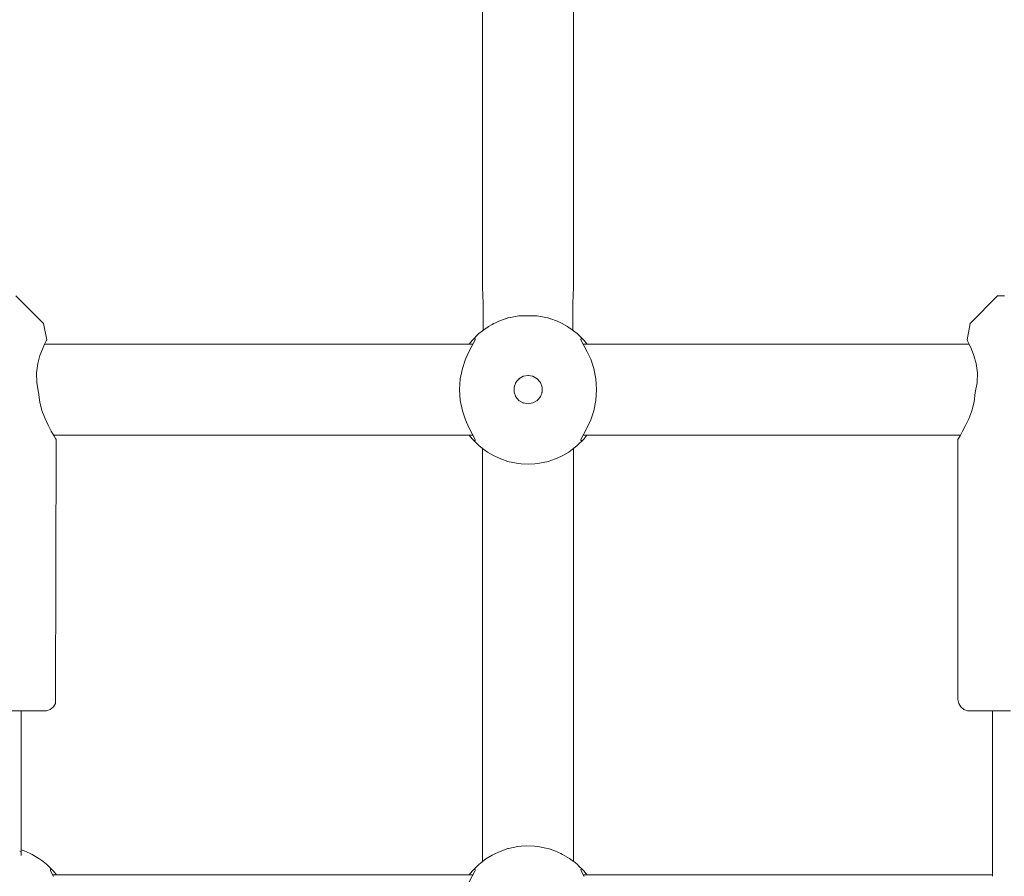
# Model space of a CAD drawing. Units: millimetres. Extents: x -2731 to 5251, y -3579 to 6891.
# Drawn here: x 1874 to 2048, y 3024 to 3175 of the extents above; entities that cross this region are included whole.
import ezdxf

# ---------------------------------------------------------------- set-up
doc = ezdxf.new("R2010")
doc.units = ezdxf.units.MM
doc.header["$MEASUREMENT"] = 0
for name, color, linetype, lineweight in [('0_Ном._пера__7', 7, 'Continuous', 18), ('4_Ном._пера__7', 7, 'Continuous', 18), ('C_Ном._пера__7', 7, 'Continuous', 18), ('P_Ном._пера__7', 7, 'Continuous', 18)]:
    doc.layers.add(name, color=color, linetype=linetype, lineweight=lineweight)

msp = doc.modelspace()

# ---------------------------------------------------------------- linework, layer by layer
at = {"layer": '0_Ном._пера__7', "color": 7, "linetype": 'Continuous', "lineweight": 18}
for points in [[(1955.74, 3127.99), (1955.74, 3281.06)], [(1971.74, 3127.99), (1971.74, 3281.06)], [(1955.74, 3127.99), (1955.86, 3125.12)], [(1971.74, 3127.99), (1971.62, 3125.12)], [(1955.86, 3125.12), (1955.86, 3121.86)], [(1971.62, 3125.12), (1971.62, 3121.86)], [(1955.86, 3120.44), (1955.86, 3121.86)], [(1971.62, 3120.44), (1971.62, 3121.86)], [(1955.74, 3027.01), (1955.74, 3099.6)], [(1971.74, 3027.01), (1971.74, 3099.6)]]:
    msp.add_lwpolyline(points, dxfattribs=at)
at = {"layer": '4_Ном._пера__7', "color": 7, "linetype": 'Continuous', "lineweight": 18}
for points in [[(1878.47, 3121.61), (1873.61, 3126.47)], [(2041.5, 3121.61), (2046.35, 3126.47)], [(2046.35, 3126.47), (2046.67, 3126.47)], [(2047.57, 3126.47), (2046.67, 3126.47)], [(1878.47, 3121.61), (1879.06, 3118.72)], [(2041.5, 3121.61), (2040.99, 3118.72)], [(1878.96, 3118.54), (1878.69, 3117.99)], [(1878.69, 3117.99), (1878.96, 3118.54)], [(1879.06, 3118.72), (1878.96, 3118.54)], [(1878.96, 3118.54), (1879.06, 3118.72)], [(2040.99, 3118.72), (2041.08, 3118.54)], [(2041.08, 3118.54), (2040.99, 3118.72)], [(2041.08, 3118.54), (2041.36, 3117.99)], [(2041.36, 3117.99), (2041.08, 3118.54)], [(1877.86, 3115.98), (1878.29, 3117.1)], [(1878.29, 3117.1), (1878.69, 3117.99)], [(2041.36, 3117.99), (2041.76, 3117.1)], [(2041.76, 3117.1), (2042.19, 3115.98)], [(1877.47, 3114.56), (1877.86, 3115.98)], [(2042.19, 3115.98), (2042.58, 3114.56)], [(1877.25, 3112.93), (1877.47, 3114.56)], [(2042.58, 3114.56), (2042.79, 3112.93)], [(1877.3, 3111.19), (1877.25, 3112.93)], [(2042.79, 3112.93), (2042.75, 3111.19)], [(1877.63, 3109.47), (1877.3, 3111.19)], [(2042.75, 3111.19), (2042.41, 3109.47)], [(1877.63, 3109.47), (1877.84, 3107.75)], [(2042.41, 3109.47), (2042.21, 3107.82)], [(1878.22, 3106.3), (1877.84, 3107.75)], [(1878.7, 3105), (1878.22, 3106.3)], [(2041.81, 3106.24), (2041.28, 3104.83)], [(2042.21, 3107.82), (2041.81, 3106.24)], [(1879.28, 3103.73), (1878.7, 3105)], [(2041.28, 3104.83), (2040.72, 3103.64)], [(1879.84, 3102.66), (1879.28, 3103.73)], [(1880.28, 3101.9), (1879.84, 3102.66)], [(2040.72, 3103.64), (2040.19, 3102.64)], [(1880.24, 3101.97), (1880.33, 3101.82)], [(1880.58, 3101.39), (1880.28, 3101.9)], [(1880.69, 3101.22), (1880.58, 3101.39)], [(1880.69, 3101.22), (1880.61, 3055.47)], [(2039.35, 3101.22), (2039.46, 3101.38)], [(2039.46, 3101.38), (2039.35, 3101.22)], [(2039.35, 3101.22), (2039.35, 3055.47)], [(2039.46, 3101.38), (2039.75, 3101.86)], [(2039.75, 3101.86), (2039.46, 3101.38)], [(2040.19, 3102.64), (2039.75, 3101.86)], [(2039.75, 3101.86), (2039.81, 3101.97)], [(1880.22, 3054.19), (1879.69, 3053.74)], [(1880.57, 3054.79), (1880.22, 3054.19)], [(1880.61, 3055.47), (1880.57, 3054.79)], [(2039.35, 3055.47), (2039.56, 3054.79)], [(2039.9, 3054.18), (2039.56, 3054.79)], [(2040.43, 3053.74), (2039.9, 3054.18)], [(1874.93, 3053.47), (1872.69, 3053.47)], [(1874.94, 3053.47), (1874.57, 3053.47)], [(1876.72, 3053.47), (1874.93, 3053.47)], [(1875.42, 3053.47), (1874.94, 3053.47)], [(1877.97, 3053.47), (1876.72, 3053.47)], [(1878.61, 3053.47), (1877.97, 3053.47)], [(1878.61, 3053.47), (1879.04, 3053.5)], [(1879.69, 3053.74), (1879.04, 3053.5)], [(2041.08, 3053.5), (2040.43, 3053.74)], [(2041.36, 3053.47), (2041.08, 3053.5)], [(2041.36, 3053.47), (2041.68, 3053.47)], [(2042.63, 3053.47), (2041.68, 3053.47)], [(2044.16, 3053.47), (2042.63, 3053.47)], [(2046.19, 3053.47), (2044.16, 3053.47)], [(2045.11, 3053.47), (2044.63, 3053.47)], [(2045.48, 3053.47), (2045.11, 3053.47)], [(2048.6, 3053.47), (2046.19, 3053.47)]]:
    msp.add_lwpolyline(points, dxfattribs=at)
at = {"layer": 'C_Ном._пера__7', "color": 7, "linetype": 'Continuous', "lineweight": 18}
for points in [[(1874.57, 3029.04), (1874.57, 3053.47)], [(2045.48, 3024.39), (2045.48, 3053.47)], [(1874.57, 3028.76), (1874.3, 3028.79)], [(1874.57, 3028.05), (1874.57, 3029.03)], [(1874.57, 3029.01), (1874.57, 3028.98)], [(1874.57, 3028.76), (1874.57, 3028.98)]]:
    msp.add_lwpolyline(points, dxfattribs=at)
at = {"layer": 'P_Ном._пера__7', "color": 7, "linetype": 'Continuous', "lineweight": 18}
for points in [[(1957.99, 3121.74), (1957.72, 3121.6)], [(1957.99, 3121.74), (1957.72, 3121.6)], [(1957.99, 3121.74), (1957.72, 3121.6)], [(1957.99, 3121.74), (1957.72, 3121.6)], [(1957.99, 3121.74), (1957.72, 3121.6)], [(1957.99, 3121.74), (1957.72, 3121.6)], [(1957.99, 3121.74), (1958.61, 3122.02)], [(1957.99, 3121.74), (1958.61, 3122.02)], [(1957.99, 3121.74), (1958.61, 3122.02)], [(1957.99, 3121.74), (1958.61, 3122.02)], [(1957.99, 3121.74), (1958.61, 3122.02)], [(1957.99, 3121.74), (1958.61, 3122.02)], [(1958.76, 3122.07), (1958.61, 3122.02)], [(1958.76, 3122.07), (1958.61, 3122.02)], [(1958.76, 3122.07), (1958.61, 3122.02)], [(1958.76, 3122.07), (1958.61, 3122.02)], [(1958.76, 3122.07), (1958.61, 3122.02)], [(1958.76, 3122.07), (1958.61, 3122.02)], [(1959.74, 3122.43), (1958.76, 3122.07)], [(1959.74, 3122.43), (1958.76, 3122.07)], [(1959.74, 3122.43), (1958.76, 3122.07)], [(1959.74, 3122.43), (1958.76, 3122.07)], [(1959.74, 3122.43), (1958.76, 3122.07)], [(1959.74, 3122.43), (1958.76, 3122.07)], [(1960.21, 3122.59), (1959.78, 3122.44)], [(1960.21, 3122.59), (1959.78, 3122.44)], [(1960.21, 3122.59), (1959.78, 3122.44)], [(1960.21, 3122.59), (1959.78, 3122.44)], [(1960.21, 3122.59), (1959.78, 3122.44)], [(1960.21, 3122.59), (1959.78, 3122.44)], [(1960.21, 3122.59), (1960.27, 3122.6)], [(1960.21, 3122.59), (1960.27, 3122.6)], [(1960.21, 3122.59), (1960.27, 3122.6)], [(1960.21, 3122.59), (1960.27, 3122.6)], [(1960.21, 3122.59), (1960.27, 3122.6)], [(1960.21, 3122.59), (1960.27, 3122.6)], [(1960.27, 3122.6), (1960.62, 3122.67)], [(1960.27, 3122.6), (1960.62, 3122.67)], [(1960.27, 3122.6), (1960.62, 3122.67)], [(1960.27, 3122.6), (1960.62, 3122.67)], [(1960.27, 3122.6), (1960.62, 3122.67)], [(1960.27, 3122.6), (1960.62, 3122.67)], [(1960.63, 3122.67), (1962.14, 3122.94)], [(1960.63, 3122.67), (1962.14, 3122.94)], [(1960.63, 3122.67), (1962.14, 3122.94)], [(1960.63, 3122.67), (1962.14, 3122.94)], [(1960.63, 3122.67), (1962.14, 3122.94)], [(1960.63, 3122.67), (1962.14, 3122.94)], [(1962.14, 3122.94), (1962.35, 3122.95)], [(1962.14, 3122.94), (1962.35, 3122.95)], [(1962.14, 3122.94), (1962.35, 3122.95)], [(1962.14, 3122.94), (1962.35, 3122.95)], [(1962.14, 3122.94), (1962.35, 3122.95)], [(1962.14, 3122.94), (1962.35, 3122.95)], [(1962.35, 3122.95), (1962.39, 3122.95)], [(1962.35, 3122.95), (1962.39, 3122.95)], [(1962.35, 3122.95), (1962.39, 3122.95)], [(1962.35, 3122.95), (1962.39, 3122.95)], [(1962.35, 3122.95), (1962.39, 3122.95)], [(1962.35, 3122.95), (1962.39, 3122.95)], [(1962.39, 3122.95), (1962.55, 3122.97)], [(1962.39, 3122.95), (1962.55, 3122.97)], [(1962.39, 3122.95), (1962.55, 3122.97)], [(1962.39, 3122.95), (1962.55, 3122.97)], [(1962.39, 3122.95), (1962.55, 3122.97)], [(1962.39, 3122.95), (1962.55, 3122.97)], [(1962.55, 3122.97), (1964.83, 3122.97)], [(1962.55, 3122.97), (1964.83, 3122.97)], [(1962.55, 3122.97), (1964.83, 3122.97)], [(1962.55, 3122.97), (1964.83, 3122.97)], [(1962.55, 3122.97), (1964.83, 3122.97)], [(1962.55, 3122.97), (1964.83, 3122.97)], [(1964.93, 3122.97), (1964.83, 3122.97)], [(1964.93, 3122.97), (1964.83, 3122.97)], [(1964.93, 3122.97), (1964.83, 3122.97)], [(1964.93, 3122.97), (1964.83, 3122.97)], [(1964.93, 3122.97), (1964.83, 3122.97)], [(1964.93, 3122.97), (1964.83, 3122.97)], [(1965.13, 3122.95), (1964.93, 3122.97)], [(1965.13, 3122.95), (1964.93, 3122.97)], [(1965.13, 3122.95), (1964.93, 3122.97)], [(1965.13, 3122.95), (1964.93, 3122.97)], [(1965.13, 3122.95), (1964.93, 3122.97)], [(1965.13, 3122.95), (1964.93, 3122.97)], [(1965.17, 3122.95), (1965.13, 3122.95)], [(1965.17, 3122.95), (1965.13, 3122.95)], [(1965.17, 3122.95), (1965.13, 3122.95)], [(1965.17, 3122.95), (1965.13, 3122.95)], [(1965.17, 3122.95), (1965.13, 3122.95)], [(1965.17, 3122.95), (1965.13, 3122.95)], [(1965.34, 3122.94), (1965.17, 3122.95)], [(1965.34, 3122.94), (1965.17, 3122.95)], [(1965.34, 3122.94), (1965.17, 3122.95)], [(1965.34, 3122.94), (1965.17, 3122.95)], [(1965.34, 3122.94), (1965.17, 3122.95)], [(1965.34, 3122.94), (1965.17, 3122.95)], [(1966.86, 3122.67), (1965.34, 3122.94)], [(1966.86, 3122.67), (1965.34, 3122.94)], [(1966.86, 3122.67), (1965.34, 3122.94)], [(1966.86, 3122.67), (1965.34, 3122.94)], [(1966.86, 3122.67), (1965.34, 3122.94)], [(1966.86, 3122.67), (1965.34, 3122.94)], [(1966.86, 3122.67), (1967.21, 3122.6)], [(1966.86, 3122.67), (1967.21, 3122.6)], [(1966.86, 3122.67), (1967.21, 3122.6)], [(1966.86, 3122.67), (1967.21, 3122.6)], [(1966.86, 3122.67), (1967.21, 3122.6)], [(1966.86, 3122.67), (1967.21, 3122.6)], [(1967.27, 3122.59), (1967.21, 3122.6)], [(1967.27, 3122.59), (1967.21, 3122.6)], [(1967.27, 3122.59), (1967.21, 3122.6)], [(1967.27, 3122.59), (1967.21, 3122.6)], [(1967.27, 3122.59), (1967.21, 3122.6)], [(1967.27, 3122.59), (1967.21, 3122.6)], [(1967.27, 3122.59), (1967.7, 3122.44)], [(1967.27, 3122.59), (1967.7, 3122.44)], [(1967.27, 3122.59), (1967.7, 3122.44)], [(1967.27, 3122.59), (1967.7, 3122.44)], [(1967.27, 3122.59), (1967.7, 3122.44)], [(1967.27, 3122.59), (1967.7, 3122.44)], [(1967.74, 3122.43), (1967.7, 3122.44)], [(1967.74, 3122.43), (1967.7, 3122.44)], [(1967.74, 3122.43), (1967.7, 3122.44)], [(1967.74, 3122.43), (1967.7, 3122.44)], [(1967.74, 3122.43), (1967.7, 3122.44)], [(1967.74, 3122.43), (1967.7, 3122.44)], [(1968.72, 3122.07), (1967.76, 3122.42)], [(1968.72, 3122.07), (1967.76, 3122.42)], [(1968.72, 3122.07), (1967.76, 3122.42)], [(1968.72, 3122.07), (1967.76, 3122.42)], [(1968.72, 3122.07), (1967.76, 3122.42)], [(1968.72, 3122.07), (1967.76, 3122.42)], [(1968.87, 3122.02), (1968.72, 3122.07)], [(1968.87, 3122.02), (1968.72, 3122.07)], [(1968.87, 3122.02), (1968.72, 3122.07)], [(1968.87, 3122.02), (1968.72, 3122.07)], [(1968.87, 3122.02), (1968.72, 3122.07)], [(1968.87, 3122.02), (1968.72, 3122.07)], [(1969.49, 3121.74), (1968.87, 3122.02)], [(1969.49, 3121.74), (1968.87, 3122.02)], [(1969.49, 3121.74), (1968.87, 3122.02)], [(1969.49, 3121.74), (1968.87, 3122.02)], [(1969.49, 3121.74), (1968.87, 3122.02)], [(1969.49, 3121.74), (1968.87, 3122.02)], [(1969.49, 3121.74), (1969.77, 3121.6)], [(1969.49, 3121.74), (1969.77, 3121.6)], [(1969.49, 3121.74), (1969.77, 3121.6)], [(1969.49, 3121.74), (1969.77, 3121.6)], [(1969.49, 3121.74), (1969.77, 3121.6)], [(1969.49, 3121.74), (1969.77, 3121.6)], [(1955.72, 3120.33), (1955.11, 3119.82)], [(1955.72, 3120.33), (1955.11, 3119.82)], [(1955.72, 3120.33), (1955.11, 3119.82)], [(1955.72, 3120.33), (1955.11, 3119.82)], [(1955.72, 3120.33), (1955.11, 3119.82)], [(1955.72, 3120.33), (1955.11, 3119.82)], [(1955.96, 3120.51), (1955.72, 3120.33)], [(1955.96, 3120.51), (1955.72, 3120.33)], [(1955.96, 3120.51), (1955.72, 3120.33)], [(1955.96, 3120.51), (1955.72, 3120.33)], [(1955.96, 3120.51), (1955.72, 3120.33)], [(1955.96, 3120.51), (1955.72, 3120.33)], [(1955.96, 3120.51), (1956.55, 3120.92)], [(1955.96, 3120.51), (1956.55, 3120.92)], [(1955.96, 3120.51), (1956.55, 3120.92)], [(1955.96, 3120.51), (1956.55, 3120.92)], [(1955.96, 3120.51), (1956.55, 3120.92)], [(1955.96, 3120.51), (1956.55, 3120.92)], [(1956.6, 3120.95), (1956.55, 3120.92)], [(1956.6, 3120.95), (1956.55, 3120.92)], [(1956.6, 3120.95), (1956.55, 3120.92)], [(1956.6, 3120.95), (1956.55, 3120.92)], [(1956.6, 3120.95), (1956.55, 3120.92)], [(1956.6, 3120.95), (1956.55, 3120.92)], [(1956.66, 3120.98), (1956.6, 3120.95)], [(1956.66, 3120.98), (1956.6, 3120.95)], [(1956.66, 3120.98), (1956.6, 3120.95)], [(1956.66, 3120.98), (1956.6, 3120.95)], [(1956.66, 3120.98), (1956.6, 3120.95)], [(1956.66, 3120.98), (1956.6, 3120.95)], [(1956.74, 3121.03), (1956.66, 3120.98)], [(1956.74, 3121.03), (1956.66, 3120.98)], [(1956.74, 3121.03), (1956.66, 3120.98)], [(1956.74, 3121.03), (1956.66, 3120.98)], [(1956.74, 3121.03), (1956.66, 3120.98)], [(1956.74, 3121.03), (1956.66, 3120.98)], [(1956.75, 3121.03), (1956.81, 3121.07)], [(1956.75, 3121.03), (1956.81, 3121.07)], [(1956.75, 3121.03), (1956.81, 3121.07)], [(1956.75, 3121.03), (1956.81, 3121.07)], [(1956.75, 3121.03), (1956.81, 3121.07)], [(1956.75, 3121.03), (1956.81, 3121.07)], [(1956.81, 3121.07), (1957.44, 3121.44)], [(1956.81, 3121.07), (1957.44, 3121.44)], [(1956.81, 3121.07), (1957.44, 3121.44)], [(1956.81, 3121.07), (1957.44, 3121.44)], [(1956.81, 3121.07), (1957.44, 3121.44)], [(1956.81, 3121.07), (1957.44, 3121.44)], [(1957.44, 3121.44), (1957.72, 3121.6)], [(1957.44, 3121.44), (1957.72, 3121.6)], [(1957.44, 3121.44), (1957.72, 3121.6)], [(1957.44, 3121.44), (1957.72, 3121.6)], [(1957.44, 3121.44), (1957.72, 3121.6)], [(1957.44, 3121.44), (1957.72, 3121.6)], [(1969.77, 3121.6), (1970.67, 3121.07)], [(1969.77, 3121.6), (1970.67, 3121.07)], [(1969.77, 3121.6), (1970.67, 3121.07)], [(1969.77, 3121.6), (1970.67, 3121.07)], [(1969.77, 3121.6), (1970.67, 3121.07)], [(1969.77, 3121.6), (1970.67, 3121.07)], [(1970.67, 3121.07), (1970.74, 3121.03)], [(1970.67, 3121.07), (1970.74, 3121.03)], [(1970.67, 3121.07), (1970.74, 3121.03)], [(1970.67, 3121.07), (1970.74, 3121.03)], [(1970.67, 3121.07), (1970.74, 3121.03)], [(1970.67, 3121.07), (1970.74, 3121.03)], [(1970.93, 3120.92), (1970.74, 3121.03)], [(1970.93, 3120.92), (1970.74, 3121.03)], [(1970.93, 3120.92), (1970.74, 3121.03)], [(1970.93, 3120.92), (1970.74, 3121.03)], [(1970.93, 3120.92), (1970.74, 3121.03)], [(1970.93, 3120.92), (1970.74, 3121.03)], [(1971.53, 3120.51), (1970.93, 3120.92)], [(1971.53, 3120.51), (1970.93, 3120.92)], [(1971.53, 3120.51), (1970.93, 3120.92)], [(1971.53, 3120.51), (1970.93, 3120.92)], [(1971.53, 3120.51), (1970.93, 3120.92)], [(1971.53, 3120.51), (1970.93, 3120.92)], [(1971.53, 3120.51), (1971.76, 3120.33)], [(1971.53, 3120.51), (1971.76, 3120.33)], [(1971.53, 3120.51), (1971.76, 3120.33)], [(1971.53, 3120.51), (1971.76, 3120.33)], [(1971.53, 3120.51), (1971.76, 3120.33)], [(1971.53, 3120.51), (1971.76, 3120.33)], [(1972.38, 3119.82), (1971.76, 3120.33)], [(1972.38, 3119.82), (1971.76, 3120.33)], [(1972.38, 3119.82), (1971.76, 3120.33)], [(1972.38, 3119.82), (1971.76, 3120.33)], [(1972.38, 3119.82), (1971.76, 3120.33)], [(1972.38, 3119.82), (1971.76, 3120.33)], [(1953.38, 3117.99), (1953.89, 3118.61)], [(1953.38, 3117.99), (1953.89, 3118.61)], [(1953.38, 3117.99), (1953.89, 3118.61)], [(1953.38, 3117.99), (1953.89, 3118.61)], [(1953.38, 3117.99), (1953.89, 3118.61)], [(1953.38, 3117.99), (1953.89, 3118.61)], [(1953.89, 3118.61), (1954.18, 3118.93)], [(1953.89, 3118.61), (1954.18, 3118.93)], [(1953.89, 3118.61), (1954.18, 3118.93)], [(1953.89, 3118.61), (1954.18, 3118.93)], [(1953.89, 3118.61), (1954.18, 3118.93)], [(1953.89, 3118.61), (1954.18, 3118.93)], [(1953.91, 3117.74), (1954.33, 3118.52)], [(1953.91, 3117.74), (1954.33, 3118.52)], [(1953.91, 3117.74), (1954.33, 3118.52)], [(1953.91, 3117.74), (1954.33, 3118.52)], [(1953.91, 3117.74), (1954.33, 3118.52)], [(1953.91, 3117.74), (1954.33, 3118.52)], [(1954.79, 3119.53), (1954.18, 3118.93)], [(1954.79, 3119.53), (1954.18, 3118.93)], [(1954.79, 3119.53), (1954.18, 3118.93)], [(1954.79, 3119.53), (1954.18, 3118.93)], [(1954.79, 3119.53), (1954.18, 3118.93)], [(1954.79, 3119.53), (1954.18, 3118.93)], [(1954.18, 3118.93), (1954.44, 3118.92)], [(1954.18, 3118.93), (1954.44, 3118.92)], [(1954.18, 3118.93), (1954.44, 3118.92)], [(1954.18, 3118.93), (1954.44, 3118.92)], [(1954.18, 3118.93), (1954.44, 3118.92)], [(1954.18, 3118.93), (1954.44, 3118.92)], [(1954.33, 3118.52), (1954.43, 3118.77)], [(1954.33, 3118.52), (1954.43, 3118.77)], [(1954.33, 3118.52), (1954.43, 3118.77)], [(1954.33, 3118.52), (1954.43, 3118.77)], [(1954.33, 3118.52), (1954.43, 3118.77)], [(1954.33, 3118.52), (1954.43, 3118.77)], [(1954.43, 3118.77), (1954.44, 3118.92)], [(1954.43, 3118.77), (1954.44, 3118.92)], [(1954.43, 3118.77), (1954.44, 3118.92)], [(1954.43, 3118.77), (1954.44, 3118.92)], [(1954.43, 3118.77), (1954.44, 3118.92)], [(1954.43, 3118.77), (1954.44, 3118.92)], [(1954.79, 3119.53), (1955.11, 3119.82)], [(1954.79, 3119.53), (1955.11, 3119.82)], [(1954.79, 3119.53), (1955.11, 3119.82)], [(1954.79, 3119.53), (1955.11, 3119.82)], [(1954.79, 3119.53), (1955.11, 3119.82)], [(1954.79, 3119.53), (1955.11, 3119.82)], [(1972.7, 3119.53), (1972.38, 3119.82)], [(1972.7, 3119.53), (1972.38, 3119.82)], [(1972.7, 3119.53), (1972.38, 3119.82)], [(1972.7, 3119.53), (1972.38, 3119.82)], [(1972.7, 3119.53), (1972.38, 3119.82)], [(1972.7, 3119.53), (1972.38, 3119.82)], [(1972.7, 3119.53), (1973.3, 3118.93)], [(1972.7, 3119.53), (1973.3, 3118.93)], [(1972.7, 3119.53), (1973.3, 3118.93)], [(1972.7, 3119.53), (1973.3, 3118.93)], [(1972.7, 3119.53), (1973.3, 3118.93)], [(1972.7, 3119.53), (1973.3, 3118.93)], [(1973.3, 3118.93), (1973.04, 3118.92)], [(1973.3, 3118.93), (1973.04, 3118.92)], [(1973.3, 3118.93), (1973.04, 3118.92)], [(1973.3, 3118.93), (1973.04, 3118.92)], [(1973.3, 3118.93), (1973.04, 3118.92)], [(1973.3, 3118.93), (1973.04, 3118.92)], [(1973.04, 3118.92), (1973.05, 3118.77)], [(1973.04, 3118.92), (1973.05, 3118.77)], [(1973.04, 3118.92), (1973.05, 3118.77)], [(1973.04, 3118.92), (1973.05, 3118.77)], [(1973.04, 3118.92), (1973.05, 3118.77)], [(1973.04, 3118.92), (1973.05, 3118.77)], [(1973.05, 3118.77), (1973.15, 3118.52)], [(1973.05, 3118.77), (1973.15, 3118.52)], [(1973.05, 3118.77), (1973.15, 3118.52)], [(1973.05, 3118.77), (1973.15, 3118.52)], [(1973.05, 3118.77), (1973.15, 3118.52)], [(1973.05, 3118.77), (1973.15, 3118.52)], [(1973.15, 3118.52), (1973.57, 3117.74)], [(1973.15, 3118.52), (1973.57, 3117.74)], [(1973.15, 3118.52), (1973.57, 3117.74)], [(1973.15, 3118.52), (1973.57, 3117.74)], [(1973.15, 3118.52), (1973.57, 3117.74)], [(1973.15, 3118.52), (1973.57, 3117.74)], [(1973.3, 3118.93), (1973.61, 3118.59)], [(1973.3, 3118.93), (1973.61, 3118.59)], [(1973.3, 3118.93), (1973.61, 3118.59)], [(1973.3, 3118.93), (1973.61, 3118.59)], [(1973.3, 3118.93), (1973.61, 3118.59)], [(1973.3, 3118.93), (1973.61, 3118.59)], [(1973.61, 3118.59), (1974.08, 3118.01)], [(1973.61, 3118.59), (1974.08, 3118.01)], [(1973.61, 3118.59), (1974.08, 3118.01)], [(1973.61, 3118.59), (1974.08, 3118.01)], [(1973.61, 3118.59), (1974.08, 3118.01)], [(1973.61, 3118.59), (1974.08, 3118.01)], [(1878.68, 3117.97), (1954.04, 3117.97)], [(1952.72, 3115.3), (1953.32, 3116.64)], [(1952.72, 3115.3), (1953.32, 3116.64)], [(1952.72, 3115.3), (1953.32, 3116.64)], [(1952.72, 3115.3), (1953.32, 3116.64)], [(1952.72, 3115.3), (1953.32, 3116.64)], [(1952.72, 3115.3), (1953.32, 3116.64)], [(1953.32, 3116.64), (1953.91, 3117.74)], [(1953.32, 3116.64), (1953.91, 3117.74)], [(1953.32, 3116.64), (1953.91, 3117.74)], [(1953.32, 3116.64), (1953.91, 3117.74)], [(1953.32, 3116.64), (1953.91, 3117.74)], [(1953.32, 3116.64), (1953.91, 3117.74)], [(1973.45, 3117.97), (2041.37, 3117.97)], [(1973.57, 3117.74), (1974.16, 3116.64)], [(1973.57, 3117.74), (1974.16, 3116.64)], [(1973.57, 3117.74), (1974.16, 3116.64)], [(1973.57, 3117.74), (1974.16, 3116.64)], [(1973.57, 3117.74), (1974.16, 3116.64)], [(1973.57, 3117.74), (1974.16, 3116.64)], [(1974.12, 3117.97), (1974.08, 3118.01)], [(1974.12, 3117.97), (1974.08, 3118.01)], [(1974.12, 3117.97), (1974.08, 3118.01)], [(1974.12, 3117.97), (1974.08, 3118.01)], [(1974.12, 3117.97), (1974.08, 3118.01)], [(1974.12, 3117.97), (1974.08, 3118.01)], [(1974.16, 3116.64), (1974.76, 3115.3)], [(1974.16, 3116.64), (1974.76, 3115.3)], [(1974.16, 3116.64), (1974.76, 3115.3)], [(1974.16, 3116.64), (1974.76, 3115.3)], [(1974.16, 3116.64), (1974.76, 3115.3)], [(1974.16, 3116.64), (1974.76, 3115.3)], [(1952.18, 3113.68), (1952.72, 3115.3)], [(1952.18, 3113.68), (1952.72, 3115.3)], [(1952.18, 3113.68), (1952.72, 3115.3)], [(1952.18, 3113.68), (1952.72, 3115.3)], [(1952.18, 3113.68), (1952.72, 3115.3)], [(1952.18, 3113.68), (1952.72, 3115.3)], [(1974.76, 3115.3), (1975.3, 3113.68)], [(1974.76, 3115.3), (1975.3, 3113.68)], [(1974.76, 3115.3), (1975.3, 3113.68)], [(1974.76, 3115.3), (1975.3, 3113.68)], [(1974.76, 3115.3), (1975.3, 3113.68)], [(1974.76, 3115.3), (1975.3, 3113.68)], [(1951.81, 3111.86), (1952.18, 3113.68)], [(1951.81, 3111.86), (1952.18, 3113.68)], [(1951.81, 3111.86), (1952.18, 3113.68)], [(1951.81, 3111.86), (1952.18, 3113.68)], [(1951.81, 3111.86), (1952.18, 3113.68)], [(1951.81, 3111.86), (1952.18, 3113.68)], [(1975.3, 3113.68), (1975.67, 3111.86)], [(1975.3, 3113.68), (1975.67, 3111.86)], [(1975.3, 3113.68), (1975.67, 3111.86)], [(1975.3, 3113.68), (1975.67, 3111.86)], [(1975.3, 3113.68), (1975.67, 3111.86)], [(1975.3, 3113.68), (1975.67, 3111.86)], [(1951.68, 3109.97), (1951.81, 3111.86)], [(1951.68, 3109.97), (1951.81, 3111.86)], [(1951.68, 3109.97), (1951.81, 3111.86)], [(1951.68, 3109.97), (1951.81, 3111.86)], [(1951.68, 3109.97), (1951.81, 3111.86)], [(1951.68, 3109.97), (1951.81, 3111.86)], [(1962.13, 3111.89), (1961.58, 3111.22)], [(1962.13, 3111.89), (1961.58, 3111.22)], [(1962.13, 3111.89), (1961.58, 3111.22)], [(1962.13, 3111.89), (1961.58, 3111.22)], [(1962.13, 3111.89), (1961.58, 3111.22)], [(1962.13, 3111.89), (1961.58, 3111.22)], [(1962.37, 3112.02), (1962.1, 3111.84)], [(1962.37, 3112.02), (1962.1, 3111.84)], [(1962.37, 3112.02), (1962.1, 3111.84)], [(1962.37, 3112.02), (1962.1, 3111.84)], [(1962.37, 3112.02), (1962.1, 3111.84)], [(1962.37, 3112.02), (1962.1, 3111.84)], [(1962.89, 3112.32), (1962.13, 3111.89)], [(1962.89, 3112.32), (1962.13, 3111.89)], [(1962.89, 3112.32), (1962.13, 3111.89)], [(1962.89, 3112.32), (1962.13, 3111.89)], [(1962.89, 3112.32), (1962.13, 3111.89)], [(1962.89, 3112.32), (1962.13, 3111.89)], [(1962.98, 3112.34), (1962.83, 3112.29)], [(1962.98, 3112.34), (1962.83, 3112.29)], [(1962.98, 3112.34), (1962.83, 3112.29)], [(1962.98, 3112.34), (1962.83, 3112.29)], [(1962.98, 3112.34), (1962.83, 3112.29)], [(1962.98, 3112.34), (1962.83, 3112.29)], [(1963.74, 3112.47), (1962.89, 3112.32)], [(1963.74, 3112.47), (1962.89, 3112.32)], [(1963.74, 3112.47), (1962.89, 3112.32)], [(1963.74, 3112.47), (1962.89, 3112.32)], [(1963.74, 3112.47), (1962.89, 3112.32)], [(1963.74, 3112.47), (1962.89, 3112.32)], [(1963.82, 3112.46), (1963.71, 3112.47)], [(1963.82, 3112.46), (1963.71, 3112.47)], [(1963.82, 3112.46), (1963.71, 3112.47)], [(1963.82, 3112.46), (1963.71, 3112.47)], [(1963.82, 3112.46), (1963.71, 3112.47)], [(1963.82, 3112.46), (1963.71, 3112.47)], [(1964.6, 3112.32), (1963.74, 3112.47)], [(1964.6, 3112.32), (1963.74, 3112.47)], [(1964.6, 3112.32), (1963.74, 3112.47)], [(1964.6, 3112.32), (1963.74, 3112.47)], [(1964.6, 3112.32), (1963.74, 3112.47)], [(1964.6, 3112.32), (1963.74, 3112.47)], [(1964.67, 3112.28), (1964.57, 3112.33)], [(1964.67, 3112.28), (1964.57, 3112.33)], [(1964.67, 3112.28), (1964.57, 3112.33)], [(1964.67, 3112.28), (1964.57, 3112.33)], [(1964.67, 3112.28), (1964.57, 3112.33)], [(1964.67, 3112.28), (1964.57, 3112.33)], [(1965.35, 3111.89), (1964.6, 3112.32)], [(1965.35, 3111.89), (1964.6, 3112.32)], [(1965.35, 3111.89), (1964.6, 3112.32)], [(1965.35, 3111.89), (1964.6, 3112.32)], [(1965.35, 3111.89), (1964.6, 3112.32)], [(1965.35, 3111.89), (1964.6, 3112.32)], [(1965.39, 3111.84), (1965.26, 3111.94)], [(1965.39, 3111.84), (1965.26, 3111.94)], [(1965.39, 3111.84), (1965.26, 3111.94)], [(1965.39, 3111.84), (1965.26, 3111.94)], [(1965.39, 3111.84), (1965.26, 3111.94)], [(1965.39, 3111.84), (1965.26, 3111.94)], [(1965.91, 3111.22), (1965.35, 3111.89)], [(1965.91, 3111.22), (1965.35, 3111.89)], [(1965.91, 3111.22), (1965.35, 3111.89)], [(1965.91, 3111.22), (1965.35, 3111.89)], [(1965.91, 3111.22), (1965.35, 3111.89)], [(1965.91, 3111.22), (1965.35, 3111.89)], [(1975.67, 3111.86), (1975.8, 3109.97)], [(1975.67, 3111.86), (1975.8, 3109.97)], [(1975.67, 3111.86), (1975.8, 3109.97)], [(1975.67, 3111.86), (1975.8, 3109.97)], [(1975.67, 3111.86), (1975.8, 3109.97)], [(1975.67, 3111.86), (1975.8, 3109.97)], [(1951.81, 3108.08), (1951.68, 3109.97)], [(1951.81, 3108.08), (1951.68, 3109.97)], [(1951.81, 3108.08), (1951.68, 3109.97)], [(1951.81, 3108.08), (1951.68, 3109.97)], [(1951.81, 3108.08), (1951.68, 3109.97)], [(1951.81, 3108.08), (1951.68, 3109.97)], [(1961.58, 3111.22), (1961.28, 3110.4)], [(1961.58, 3111.22), (1961.28, 3110.4)], [(1961.58, 3111.22), (1961.28, 3110.4)], [(1961.58, 3111.22), (1961.28, 3110.4)], [(1961.58, 3111.22), (1961.28, 3110.4)], [(1961.58, 3111.22), (1961.28, 3110.4)], [(1961.28, 3110.41), (1961.28, 3110.38)], [(1961.28, 3110.41), (1961.28, 3110.38)], [(1961.28, 3110.41), (1961.28, 3110.38)], [(1961.28, 3110.41), (1961.28, 3110.38)], [(1961.28, 3110.41), (1961.28, 3110.38)], [(1961.28, 3110.41), (1961.28, 3110.38)], [(1961.28, 3110.4), (1961.28, 3109.54)], [(1961.28, 3110.4), (1961.28, 3109.54)], [(1961.28, 3110.4), (1961.28, 3109.54)], [(1961.28, 3110.4), (1961.28, 3109.54)], [(1961.28, 3110.4), (1961.28, 3109.54)], [(1961.28, 3110.4), (1961.28, 3109.54)], [(1961.62, 3111.27), (1961.54, 3111.12)], [(1961.62, 3111.27), (1961.54, 3111.12)], [(1961.62, 3111.27), (1961.54, 3111.12)], [(1961.62, 3111.27), (1961.54, 3111.12)], [(1961.62, 3111.27), (1961.54, 3111.12)], [(1961.62, 3111.27), (1961.54, 3111.12)], [(1965.94, 3111.14), (1965.86, 3111.27)], [(1965.94, 3111.14), (1965.86, 3111.27)], [(1965.94, 3111.14), (1965.86, 3111.27)], [(1965.94, 3111.14), (1965.86, 3111.27)], [(1965.94, 3111.14), (1965.86, 3111.27)], [(1965.94, 3111.14), (1965.86, 3111.27)], [(1966.2, 3110.4), (1965.91, 3111.22)], [(1966.2, 3110.4), (1965.91, 3111.22)], [(1966.2, 3110.4), (1965.91, 3111.22)], [(1966.2, 3110.4), (1965.91, 3111.22)], [(1966.2, 3110.4), (1965.91, 3111.22)], [(1966.2, 3110.4), (1965.91, 3111.22)], [(1966.2, 3110.4), (1966.19, 3110.43)], [(1966.2, 3110.4), (1966.19, 3110.43)], [(1966.2, 3110.4), (1966.19, 3110.43)], [(1966.2, 3110.4), (1966.19, 3110.43)], [(1966.2, 3110.4), (1966.19, 3110.43)], [(1966.2, 3110.4), (1966.19, 3110.43)], [(1966.19, 3109.49), (1966.2, 3109.66)], [(1966.19, 3109.49), (1966.2, 3109.66)], [(1966.19, 3109.49), (1966.2, 3109.66)], [(1966.19, 3109.49), (1966.2, 3109.66)], [(1966.19, 3109.49), (1966.2, 3109.66)], [(1966.19, 3109.49), (1966.2, 3109.66)], [(1966.2, 3109.54), (1966.2, 3110.4)], [(1966.2, 3109.54), (1966.2, 3110.4)], [(1966.2, 3109.54), (1966.2, 3110.4)], [(1966.2, 3109.54), (1966.2, 3110.4)], [(1966.2, 3109.54), (1966.2, 3110.4)], [(1966.2, 3109.54), (1966.2, 3110.4)], [(1975.8, 3109.97), (1975.67, 3108.08)], [(1975.8, 3109.97), (1975.67, 3108.08)], [(1975.8, 3109.97), (1975.67, 3108.08)], [(1975.8, 3109.97), (1975.67, 3108.08)], [(1975.8, 3109.97), (1975.67, 3108.08)], [(1975.8, 3109.97), (1975.67, 3108.08)], [(1952.18, 3106.26), (1951.81, 3108.08)], [(1952.18, 3106.26), (1951.81, 3108.08)], [(1952.18, 3106.26), (1951.81, 3108.08)], [(1952.18, 3106.26), (1951.81, 3108.08)], [(1952.18, 3106.26), (1951.81, 3108.08)], [(1952.18, 3106.26), (1951.81, 3108.08)], [(1961.28, 3109.54), (1961.58, 3108.72)], [(1961.28, 3109.54), (1961.58, 3108.72)], [(1961.28, 3109.54), (1961.58, 3108.72)], [(1961.28, 3109.54), (1961.58, 3108.72)], [(1961.28, 3109.54), (1961.58, 3108.72)], [(1961.28, 3109.54), (1961.58, 3108.72)], [(1961.56, 3108.78), (1961.6, 3108.69)], [(1961.56, 3108.78), (1961.6, 3108.69)], [(1961.56, 3108.78), (1961.6, 3108.69)], [(1961.56, 3108.78), (1961.6, 3108.69)], [(1961.56, 3108.78), (1961.6, 3108.69)], [(1961.56, 3108.78), (1961.6, 3108.69)], [(1961.58, 3108.72), (1962.13, 3108.06)], [(1961.58, 3108.72), (1962.13, 3108.06)], [(1961.58, 3108.72), (1962.13, 3108.06)], [(1961.58, 3108.72), (1962.13, 3108.06)], [(1961.58, 3108.72), (1962.13, 3108.06)], [(1961.58, 3108.72), (1962.13, 3108.06)], [(1962.08, 3108.12), (1962.2, 3108.02)], [(1962.08, 3108.12), (1962.2, 3108.02)], [(1962.08, 3108.12), (1962.2, 3108.02)], [(1962.08, 3108.12), (1962.2, 3108.02)], [(1962.08, 3108.12), (1962.2, 3108.02)], [(1962.08, 3108.12), (1962.2, 3108.02)], [(1962.13, 3108.06), (1962.89, 3107.62)], [(1962.13, 3108.06), (1962.89, 3107.62)], [(1962.13, 3108.06), (1962.89, 3107.62)], [(1962.13, 3108.06), (1962.89, 3107.62)], [(1962.13, 3108.06), (1962.89, 3107.62)], [(1962.13, 3108.06), (1962.89, 3107.62)], [(1964.6, 3107.62), (1965.35, 3108.06)], [(1964.6, 3107.62), (1965.35, 3108.06)], [(1964.6, 3107.62), (1965.35, 3108.06)], [(1964.6, 3107.62), (1965.35, 3108.06)], [(1964.6, 3107.62), (1965.35, 3108.06)], [(1964.6, 3107.62), (1965.35, 3108.06)], [(1965.29, 3108.02), (1965.38, 3108.1)], [(1965.29, 3108.02), (1965.38, 3108.1)], [(1965.29, 3108.02), (1965.38, 3108.1)], [(1965.29, 3108.02), (1965.38, 3108.1)], [(1965.29, 3108.02), (1965.38, 3108.1)], [(1965.29, 3108.02), (1965.38, 3108.1)], [(1965.35, 3108.06), (1965.91, 3108.72)], [(1965.35, 3108.06), (1965.91, 3108.72)], [(1965.35, 3108.06), (1965.91, 3108.72)], [(1965.35, 3108.06), (1965.91, 3108.72)], [(1965.35, 3108.06), (1965.91, 3108.72)], [(1965.35, 3108.06), (1965.91, 3108.72)], [(1965.87, 3108.68), (1965.93, 3108.77)], [(1965.87, 3108.68), (1965.93, 3108.77)], [(1965.87, 3108.68), (1965.93, 3108.77)], [(1965.87, 3108.68), (1965.93, 3108.77)], [(1965.87, 3108.68), (1965.93, 3108.77)], [(1965.87, 3108.68), (1965.93, 3108.77)], [(1965.91, 3108.72), (1966.2, 3109.54)], [(1965.91, 3108.72), (1966.2, 3109.54)], [(1965.91, 3108.72), (1966.2, 3109.54)], [(1965.91, 3108.72), (1966.2, 3109.54)], [(1965.91, 3108.72), (1966.2, 3109.54)], [(1965.91, 3108.72), (1966.2, 3109.54)], [(1975.67, 3108.08), (1975.3, 3106.26)], [(1975.67, 3108.08), (1975.3, 3106.26)], [(1975.67, 3108.08), (1975.3, 3106.26)], [(1975.67, 3108.08), (1975.3, 3106.26)], [(1975.67, 3108.08), (1975.3, 3106.26)], [(1975.67, 3108.08), (1975.3, 3106.26)], [(1952.72, 3104.64), (1952.18, 3106.26)], [(1952.72, 3104.64), (1952.18, 3106.26)], [(1952.72, 3104.64), (1952.18, 3106.26)], [(1952.72, 3104.64), (1952.18, 3106.26)], [(1952.72, 3104.64), (1952.18, 3106.26)], [(1952.72, 3104.64), (1952.18, 3106.26)], [(1962.87, 3107.63), (1962.94, 3107.61)], [(1962.87, 3107.63), (1962.94, 3107.61)], [(1962.87, 3107.63), (1962.94, 3107.61)], [(1962.87, 3107.63), (1962.94, 3107.61)], [(1962.87, 3107.63), (1962.94, 3107.61)], [(1962.87, 3107.63), (1962.94, 3107.61)], [(1963.74, 3107.47), (1962.89, 3107.62)], [(1963.74, 3107.47), (1962.89, 3107.62)], [(1963.74, 3107.47), (1962.89, 3107.62)], [(1963.74, 3107.47), (1962.89, 3107.62)], [(1963.74, 3107.47), (1962.89, 3107.62)], [(1963.74, 3107.47), (1962.89, 3107.62)], [(1963.74, 3107.47), (1964.6, 3107.62)], [(1963.74, 3107.47), (1964.6, 3107.62)], [(1963.74, 3107.47), (1964.6, 3107.62)], [(1963.74, 3107.47), (1964.6, 3107.62)], [(1963.74, 3107.47), (1964.6, 3107.62)], [(1963.74, 3107.47), (1964.6, 3107.62)], [(1975.3, 3106.26), (1974.76, 3104.64)], [(1975.3, 3106.26), (1974.76, 3104.64)], [(1975.3, 3106.26), (1974.76, 3104.64)], [(1975.3, 3106.26), (1974.76, 3104.64)], [(1975.3, 3106.26), (1974.76, 3104.64)], [(1975.3, 3106.26), (1974.76, 3104.64)], [(1953.32, 3103.3), (1952.72, 3104.64)], [(1953.32, 3103.3), (1952.72, 3104.64)], [(1953.32, 3103.3), (1952.72, 3104.64)], [(1953.32, 3103.3), (1952.72, 3104.64)], [(1953.32, 3103.3), (1952.72, 3104.64)], [(1953.32, 3103.3), (1952.72, 3104.64)], [(1974.76, 3104.64), (1974.16, 3103.3)], [(1974.76, 3104.64), (1974.16, 3103.3)], [(1974.76, 3104.64), (1974.16, 3103.3)], [(1974.76, 3104.64), (1974.16, 3103.3)], [(1974.76, 3104.64), (1974.16, 3103.3)], [(1974.76, 3104.64), (1974.16, 3103.3)], [(1953.91, 3102.21), (1953.32, 3103.3)], [(1953.91, 3102.21), (1953.32, 3103.3)], [(1953.91, 3102.21), (1953.32, 3103.3)], [(1953.91, 3102.21), (1953.32, 3103.3)], [(1953.91, 3102.21), (1953.32, 3103.3)], [(1953.91, 3102.21), (1953.32, 3103.3)], [(1974.16, 3103.3), (1973.57, 3102.21)], [(1974.16, 3103.3), (1973.57, 3102.21)], [(1974.16, 3103.3), (1973.57, 3102.21)], [(1974.16, 3103.3), (1973.57, 3102.21)], [(1974.16, 3103.3), (1973.57, 3102.21)], [(1974.16, 3103.3), (1973.57, 3102.21)], [(1880.24, 3101.97), (1954.04, 3101.97)], [(1953.89, 3101.34), (1953.38, 3101.95)], [(1953.89, 3101.34), (1953.38, 3101.95)], [(1953.89, 3101.34), (1953.38, 3101.95)], [(1953.89, 3101.34), (1953.38, 3101.95)], [(1953.89, 3101.34), (1953.38, 3101.95)], [(1953.89, 3101.34), (1953.38, 3101.95)], [(1954.18, 3101.01), (1953.89, 3101.34)], [(1954.18, 3101.01), (1953.89, 3101.34)], [(1954.18, 3101.01), (1953.89, 3101.34)], [(1954.18, 3101.01), (1953.89, 3101.34)], [(1954.18, 3101.01), (1953.89, 3101.34)], [(1954.18, 3101.01), (1953.89, 3101.34)], [(1954.33, 3101.42), (1953.91, 3102.21)], [(1954.33, 3101.42), (1953.91, 3102.21)], [(1954.33, 3101.42), (1953.91, 3102.21)], [(1954.33, 3101.42), (1953.91, 3102.21)], [(1954.33, 3101.42), (1953.91, 3102.21)], [(1954.33, 3101.42), (1953.91, 3102.21)], [(1954.18, 3101.01), (1954.44, 3101.02)], [(1954.18, 3101.01), (1954.44, 3101.02)], [(1954.18, 3101.01), (1954.44, 3101.02)], [(1954.18, 3101.01), (1954.44, 3101.02)], [(1954.18, 3101.01), (1954.44, 3101.02)], [(1954.18, 3101.01), (1954.44, 3101.02)], [(1954.79, 3100.41), (1954.18, 3101.01)], [(1954.79, 3100.41), (1954.18, 3101.01)], [(1954.79, 3100.41), (1954.18, 3101.01)], [(1954.79, 3100.41), (1954.18, 3101.01)], [(1954.79, 3100.41), (1954.18, 3101.01)], [(1954.79, 3100.41), (1954.18, 3101.01)], [(1954.43, 3101.17), (1954.33, 3101.42)], [(1954.43, 3101.17), (1954.33, 3101.42)], [(1954.43, 3101.17), (1954.33, 3101.42)], [(1954.43, 3101.17), (1954.33, 3101.42)], [(1954.43, 3101.17), (1954.33, 3101.42)], [(1954.43, 3101.17), (1954.33, 3101.42)], [(1954.44, 3101.02), (1954.43, 3101.17)], [(1954.44, 3101.02), (1954.43, 3101.17)], [(1954.44, 3101.02), (1954.43, 3101.17)], [(1954.44, 3101.02), (1954.43, 3101.17)], [(1954.44, 3101.02), (1954.43, 3101.17)], [(1954.44, 3101.02), (1954.43, 3101.17)], [(1972.7, 3100.41), (1973.3, 3101.01)], [(1972.7, 3100.41), (1973.3, 3101.01)], [(1972.7, 3100.41), (1973.3, 3101.01)], [(1972.7, 3100.41), (1973.3, 3101.01)], [(1972.7, 3100.41), (1973.3, 3101.01)], [(1972.7, 3100.41), (1973.3, 3101.01)], [(1973.05, 3101.17), (1973.04, 3101.02)], [(1973.05, 3101.17), (1973.04, 3101.02)], [(1973.05, 3101.17), (1973.04, 3101.02)], [(1973.05, 3101.17), (1973.04, 3101.02)], [(1973.05, 3101.17), (1973.04, 3101.02)], [(1973.05, 3101.17), (1973.04, 3101.02)], [(1973.3, 3101.01), (1973.04, 3101.02)], [(1973.3, 3101.01), (1973.04, 3101.02)], [(1973.3, 3101.01), (1973.04, 3101.02)], [(1973.3, 3101.01), (1973.04, 3101.02)], [(1973.3, 3101.01), (1973.04, 3101.02)], [(1973.3, 3101.01), (1973.04, 3101.02)], [(1973.15, 3101.42), (1973.05, 3101.17)], [(1973.15, 3101.42), (1973.05, 3101.17)], [(1973.15, 3101.42), (1973.05, 3101.17)], [(1973.15, 3101.42), (1973.05, 3101.17)], [(1973.15, 3101.42), (1973.05, 3101.17)], [(1973.15, 3101.42), (1973.05, 3101.17)], [(1973.57, 3102.21), (1973.15, 3101.42)], [(1973.57, 3102.21), (1973.15, 3101.42)], [(1973.57, 3102.21), (1973.15, 3101.42)], [(1973.57, 3102.21), (1973.15, 3101.42)], [(1973.57, 3102.21), (1973.15, 3101.42)], [(1973.57, 3102.21), (1973.15, 3101.42)], [(1973.3, 3101.01), (1973.6, 3101.34)], [(1973.3, 3101.01), (1973.6, 3101.34)], [(1973.3, 3101.01), (1973.6, 3101.34)], [(1973.3, 3101.01), (1973.6, 3101.34)], [(1973.3, 3101.01), (1973.6, 3101.34)], [(1973.3, 3101.01), (1973.6, 3101.34)], [(1973.45, 3101.97), (2039.81, 3101.97)], [(1974.05, 3101.88), (1973.6, 3101.34)], [(1974.05, 3101.88), (1973.6, 3101.34)], [(1974.05, 3101.88), (1973.6, 3101.34)], [(1974.05, 3101.88), (1973.6, 3101.34)], [(1974.05, 3101.88), (1973.6, 3101.34)], [(1974.05, 3101.88), (1973.6, 3101.34)], [(1974.12, 3101.97), (1974.05, 3101.88)], [(1974.12, 3101.97), (1974.05, 3101.88)], [(1974.12, 3101.97), (1974.05, 3101.88)], [(1974.12, 3101.97), (1974.05, 3101.88)], [(1974.12, 3101.97), (1974.05, 3101.88)], [(1974.12, 3101.97), (1974.05, 3101.88)], [(1954.79, 3100.41), (1955.11, 3100.12)], [(1954.79, 3100.41), (1955.11, 3100.12)], [(1954.79, 3100.41), (1955.11, 3100.12)], [(1954.79, 3100.41), (1955.11, 3100.12)], [(1954.79, 3100.41), (1955.11, 3100.12)], [(1954.79, 3100.41), (1955.11, 3100.12)], [(1955.11, 3100.12), (1955.72, 3099.61)], [(1955.11, 3100.12), (1955.72, 3099.61)], [(1955.11, 3100.12), (1955.72, 3099.61)], [(1955.11, 3100.12), (1955.72, 3099.61)], [(1955.11, 3100.12), (1955.72, 3099.61)], [(1955.11, 3100.12), (1955.72, 3099.61)], [(1955.96, 3099.43), (1955.72, 3099.61)], [(1955.96, 3099.43), (1955.72, 3099.61)], [(1955.96, 3099.43), (1955.72, 3099.61)], [(1955.96, 3099.43), (1955.72, 3099.61)], [(1955.96, 3099.43), (1955.72, 3099.61)], [(1955.96, 3099.43), (1955.72, 3099.61)], [(1955.96, 3099.43), (1956.59, 3099)], [(1955.96, 3099.43), (1956.59, 3099)], [(1955.96, 3099.43), (1956.59, 3099)], [(1955.96, 3099.43), (1956.59, 3099)], [(1955.96, 3099.43), (1956.59, 3099)], [(1955.96, 3099.43), (1956.59, 3099)], [(1971.53, 3099.43), (1970.89, 3099)], [(1971.53, 3099.43), (1970.89, 3099)], [(1971.53, 3099.43), (1970.89, 3099)], [(1971.53, 3099.43), (1970.89, 3099)], [(1971.53, 3099.43), (1970.89, 3099)], [(1971.53, 3099.43), (1970.89, 3099)], [(1971.53, 3099.43), (1971.76, 3099.61)], [(1971.53, 3099.43), (1971.76, 3099.61)], [(1971.53, 3099.43), (1971.76, 3099.61)], [(1971.53, 3099.43), (1971.76, 3099.61)], [(1971.53, 3099.43), (1971.76, 3099.61)], [(1971.53, 3099.43), (1971.76, 3099.61)], [(1971.76, 3099.61), (1972.38, 3100.12)], [(1971.76, 3099.61), (1972.38, 3100.12)], [(1971.76, 3099.61), (1972.38, 3100.12)], [(1971.76, 3099.61), (1972.38, 3100.12)], [(1971.76, 3099.61), (1972.38, 3100.12)], [(1971.76, 3099.61), (1972.38, 3100.12)], [(1972.7, 3100.41), (1972.38, 3100.12)], [(1972.7, 3100.41), (1972.38, 3100.12)], [(1972.7, 3100.41), (1972.38, 3100.12)], [(1972.7, 3100.41), (1972.38, 3100.12)], [(1972.7, 3100.41), (1972.38, 3100.12)], [(1972.7, 3100.41), (1972.38, 3100.12)], [(1956.59, 3099), (1957.65, 3098.37)], [(1956.59, 3099), (1957.65, 3098.37)], [(1956.59, 3099), (1957.65, 3098.37)], [(1956.59, 3099), (1957.65, 3098.37)], [(1956.59, 3099), (1957.65, 3098.37)], [(1956.59, 3099), (1957.65, 3098.37)], [(1957.99, 3098.2), (1957.65, 3098.37)], [(1957.99, 3098.2), (1957.65, 3098.37)], [(1957.99, 3098.2), (1957.65, 3098.37)], [(1957.99, 3098.2), (1957.65, 3098.37)], [(1957.99, 3098.2), (1957.65, 3098.37)], [(1957.99, 3098.2), (1957.65, 3098.37)], [(1957.99, 3098.2), (1958.93, 3097.79)], [(1957.99, 3098.2), (1958.93, 3097.79)], [(1957.99, 3098.2), (1958.93, 3097.79)], [(1957.99, 3098.2), (1958.93, 3097.79)], [(1957.99, 3098.2), (1958.93, 3097.79)], [(1957.99, 3098.2), (1958.93, 3097.79)], [(1960.21, 3097.35), (1958.93, 3097.79)], [(1960.21, 3097.35), (1958.93, 3097.79)], [(1960.21, 3097.35), (1958.93, 3097.79)], [(1960.21, 3097.35), (1958.93, 3097.79)], [(1960.21, 3097.35), (1958.93, 3097.79)], [(1960.21, 3097.35), (1958.93, 3097.79)], [(1967.27, 3097.35), (1968.55, 3097.79)], [(1967.27, 3097.35), (1968.55, 3097.79)], [(1967.27, 3097.35), (1968.55, 3097.79)], [(1967.27, 3097.35), (1968.55, 3097.79)], [(1967.27, 3097.35), (1968.55, 3097.79)], [(1967.27, 3097.35), (1968.55, 3097.79)], [(1969.49, 3098.2), (1968.55, 3097.79)], [(1969.49, 3098.2), (1968.55, 3097.79)], [(1969.49, 3098.2), (1968.55, 3097.79)], [(1969.49, 3098.2), (1968.55, 3097.79)], [(1969.49, 3098.2), (1968.55, 3097.79)], [(1969.49, 3098.2), (1968.55, 3097.79)], [(1969.49, 3098.2), (1969.84, 3098.37)], [(1969.49, 3098.2), (1969.84, 3098.37)], [(1969.49, 3098.2), (1969.84, 3098.37)], [(1969.49, 3098.2), (1969.84, 3098.37)], [(1969.49, 3098.2), (1969.84, 3098.37)], [(1969.49, 3098.2), (1969.84, 3098.37)], [(1969.84, 3098.37), (1970.89, 3099)], [(1969.84, 3098.37), (1970.89, 3099)], [(1969.84, 3098.37), (1970.89, 3099)], [(1969.84, 3098.37), (1970.89, 3099)], [(1969.84, 3098.37), (1970.89, 3099)], [(1969.84, 3098.37), (1970.89, 3099)], [(1960.21, 3097.35), (1960.43, 3097.3)], [(1960.21, 3097.35), (1960.43, 3097.3)], [(1960.21, 3097.35), (1960.43, 3097.3)], [(1960.21, 3097.35), (1960.43, 3097.3)], [(1960.21, 3097.35), (1960.43, 3097.3)], [(1960.21, 3097.35), (1960.43, 3097.3)], [(1960.43, 3097.3), (1962.06, 3096.98)], [(1960.43, 3097.3), (1962.06, 3096.98)], [(1960.43, 3097.3), (1962.06, 3096.98)], [(1960.43, 3097.3), (1962.06, 3096.98)], [(1960.43, 3097.3), (1962.06, 3096.98)], [(1960.43, 3097.3), (1962.06, 3096.98)], [(1962.55, 3096.92), (1962.06, 3096.98)], [(1962.55, 3096.92), (1962.06, 3096.98)], [(1962.55, 3096.92), (1962.06, 3096.98)], [(1962.55, 3096.92), (1962.06, 3096.98)], [(1962.55, 3096.92), (1962.06, 3096.98)], [(1962.55, 3096.92), (1962.06, 3096.98)], [(1962.55, 3096.92), (1963.74, 3096.87)], [(1962.55, 3096.92), (1963.74, 3096.87)], [(1962.55, 3096.92), (1963.74, 3096.87)], [(1962.55, 3096.92), (1963.74, 3096.87)], [(1962.55, 3096.92), (1963.74, 3096.87)], [(1962.55, 3096.92), (1963.74, 3096.87)], [(1964.93, 3096.92), (1963.74, 3096.87)], [(1964.93, 3096.92), (1963.74, 3096.87)], [(1964.93, 3096.92), (1963.74, 3096.87)], [(1964.93, 3096.92), (1963.74, 3096.87)], [(1964.93, 3096.92), (1963.74, 3096.87)], [(1964.93, 3096.92), (1963.74, 3096.87)], [(1964.93, 3096.92), (1965.42, 3096.98)], [(1964.93, 3096.92), (1965.42, 3096.98)], [(1964.93, 3096.92), (1965.42, 3096.98)], [(1964.93, 3096.92), (1965.42, 3096.98)], [(1964.93, 3096.92), (1965.42, 3096.98)], [(1964.93, 3096.92), (1965.42, 3096.98)], [(1965.42, 3096.98), (1967.06, 3097.3)], [(1965.42, 3096.98), (1967.06, 3097.3)], [(1965.42, 3096.98), (1967.06, 3097.3)], [(1965.42, 3096.98), (1967.06, 3097.3)], [(1965.42, 3096.98), (1967.06, 3097.3)], [(1965.42, 3096.98), (1967.06, 3097.3)], [(1967.27, 3097.35), (1967.06, 3097.3)], [(1967.27, 3097.35), (1967.06, 3097.3)], [(1967.27, 3097.35), (1967.06, 3097.3)], [(1967.27, 3097.35), (1967.06, 3097.3)], [(1967.27, 3097.35), (1967.06, 3097.3)], [(1967.27, 3097.35), (1967.06, 3097.3)], [(1874.57, 3029.04), (1875.11, 3028.87)], [(1876.16, 3028.41), (1875.11, 3028.87)], [(1876.16, 3028.41), (1876.5, 3028.24)], [(1877.69, 3027.52), (1876.5, 3028.24)], [(1957.99, 3028.41), (1957.41, 3028.1)], [(1957.99, 3028.41), (1958.81, 3028.77)], [(1960.21, 3029.25), (1958.81, 3028.77)], [(1960.21, 3029.25), (1960.28, 3029.27)], [(1961.97, 3029.62), (1960.28, 3029.27)], [(1962.55, 3029.68), (1961.97, 3029.62)], [(1962.55, 3029.68), (1963.55, 3029.73)], [(1964.93, 3029.68), (1963.55, 3029.73)], [(1964.93, 3029.68), (1965.45, 3029.62)], [(1966.88, 3029.35), (1965.45, 3029.62)], [(1967.27, 3029.25), (1966.88, 3029.35)], [(1967.27, 3029.25), (1968.44, 3028.87)], [(1969.49, 3028.41), (1968.44, 3028.87)], [(1969.49, 3028.41), (1969.83, 3028.24)], [(1971.03, 3027.52), (1969.83, 3028.24)], [(1878.2, 3027.17), (1877.69, 3027.52)], [(1878.2, 3027.17), (1878.45, 3026.98)], [(1879.03, 3026.5), (1878.45, 3026.98)], [(1879.37, 3026.2), (1879.03, 3026.5)], [(1954.79, 3026.2), (1955.11, 3026.49)], [(1955.65, 3026.94), (1955.11, 3026.49)], [(1955.96, 3027.17), (1955.65, 3026.94)], [(1955.96, 3027.17), (1956.33, 3027.44)], [(1957.41, 3028.1), (1956.33, 3027.44)], [(1971.53, 3027.17), (1971.03, 3027.52)], [(1971.53, 3027.17), (1971.78, 3026.98)], [(1972.37, 3026.5), (1971.78, 3026.98)], [(1972.7, 3026.2), (1972.37, 3026.5)], [(1879.97, 3025.59), (1879.37, 3026.2)], [(1879.71, 3025.57), (1879.79, 3025.63)], [(1879.73, 3025.4), (1879.71, 3025.57)], [(1879.85, 3025.13), (1879.73, 3025.4)], [(1880.26, 3024.37), (1879.85, 3025.13)], [(1879.97, 3025.59), (1880.26, 3025.27)], [(1880.26, 3025.27), (1880.77, 3024.66)], [(1953.38, 3024.66), (1953.89, 3025.27)], [(1954.18, 3025.59), (1953.89, 3025.27)], [(1954.33, 3025.17), (1953.92, 3024.42)], [(1954.18, 3025.59), (1954.79, 3026.2)], [(1954.18, 3025.59), (1954.44, 3025.58)], [(1954.42, 3025.39), (1954.33, 3025.17)], [(1954.44, 3025.58), (1954.42, 3025.39)], [(1973.3, 3025.59), (1972.7, 3026.2)], [(1973.04, 3025.57), (1973.12, 3025.63)], [(1973.06, 3025.4), (1973.04, 3025.57)], [(1973.18, 3025.13), (1973.06, 3025.4)], [(1973.59, 3024.37), (1973.18, 3025.13)], [(1973.3, 3025.59), (1973.59, 3025.27)], [(1973.59, 3025.27), (1974.1, 3024.66)], [(1880.11, 3024.64), (1954.04, 3024.64)], [(1953.92, 3024.42), (1953.37, 3023.4)], [(1973.45, 3024.64), (2045.48, 3024.64)]]:
    msp.add_lwpolyline(points, dxfattribs=at)

doc.saveas('drawing.dxf')
